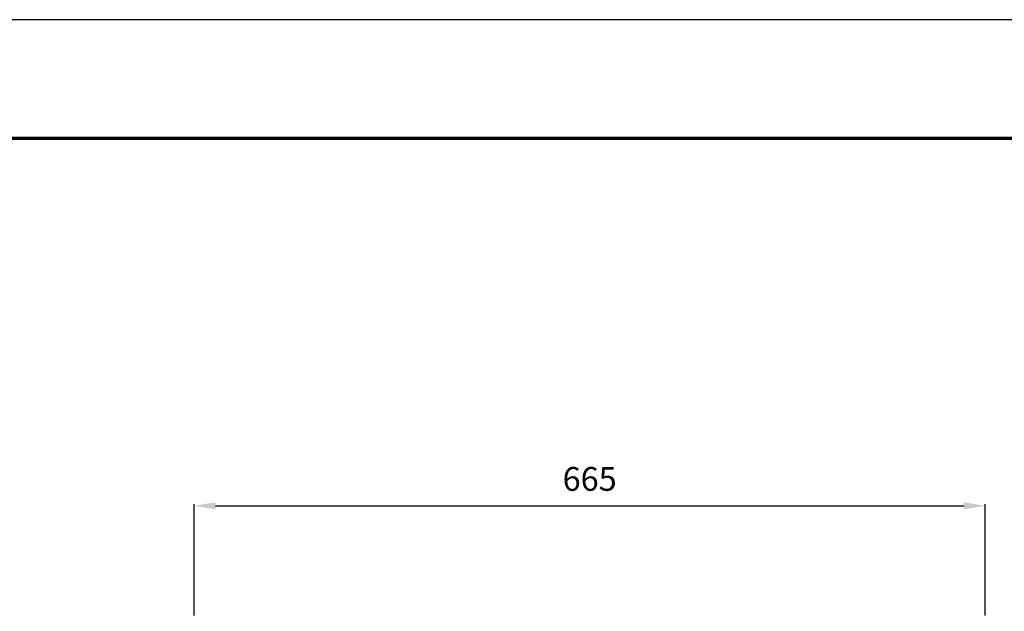
# Model space of a CAD drawing. Units: millimetres. Extents: x 0 to 2100, y 0 to 2970.
# Drawn here: x 556 to 1384, y 2472 to 2970 of the extents above; entities that cross this region are included whole.
import ezdxf

# ---------------------------------------------------------------- set-up
doc = ezdxf.new("R2010")
doc.units = ezdxf.units.MM
doc.layers.add('寸法', color=7, linetype='Continuous', lineweight=13)
doc.layers.add('輪郭', color=5, linetype='Continuous', lineweight=70)
doc.layers.add('用紙', color=4, linetype='Continuous')
doc.dimstyles.new('ISO-25', dxfattribs={"dimtxt": 20, "dimasz": 18, "dimexe": 1.25, "dimexo": 10, "dimgap": 10, "dimtad": 1, "dimdec": 0, "dimdsep": 46, "dimtxsty": 'Standard', "dimcen": 2.5, "dimadec": 0, "dimazin": 0, "dimtfac": 1, "dimtdec": 0, "dimtmove": 0, "dimatfit": 3, "dimfxl": 1, "dimarcsym": 0})

# ---------------------------------------------------------------- blocks, each defined once
blk = doc.blocks.new('*D14')
at = {"layer": 'Defpoints', "color": 0}
for p in [(1367.89, 2560.88), (702.89, 2458.56), (1367.89, 2458.56)]:
    blk.add_point(p, dxfattribs=at)
at = {"layer": '寸法', "color": 0, "lineweight": -2}
for p, q in [((702.89, 2468.56), (702.89, 2562.13)), ((720.89, 2560.88), (1349.89, 2560.88)), ((1367.89, 2468.56), (1367.89, 2562.13))]:
    blk.add_line(p, q, dxfattribs=at)
at = {"layer": '寸法', "color": 0}
for points in [[(720.89, 2563.88), (720.89, 2557.88), (702.89, 2560.88)], [(1349.89, 2557.88), (1349.89, 2563.88), (1367.89, 2560.88)]]:
    blk.add_solid(points, dxfattribs=at)
at = {"layer": '寸法', "color": 0, "insert": (1035.39, 2580.9), "char_height": 20, "attachment_point": 5}
blk.add_mtext('665', dxfattribs=at)

msp = doc.modelspace()

# ---------------------------------------------------------------- linework, layer by layer
at = {"layer": '用紙'}
msp.add_lwpolyline([(0, 0), (2100, 0), (2100, 2970), (0, 2970)], close=True, dxfattribs=at)
at = {"layer": '輪郭'}
msp.add_lwpolyline([(100, 100), (2000, 100), (2000, 2870), (100, 2870)], close=True, dxfattribs=at)

# ---------------------------------------------------------------- dimensions: what is measured, and where the dimension line sits
at = {"layer": '寸法'}
dim = msp.add_linear_dim(base=(1367.89, 2560.88), p1=(702.89, 2458.56), p2=(1367.89, 2458.56), dimstyle='ISO-25', dxfattribs=at)
dim.commit()
dim.dimension.update_dxf_attribs({"geometry": '*D14', "text_midpoint": (1035.39, 2580.9)})

doc.saveas('drawing.dxf')
